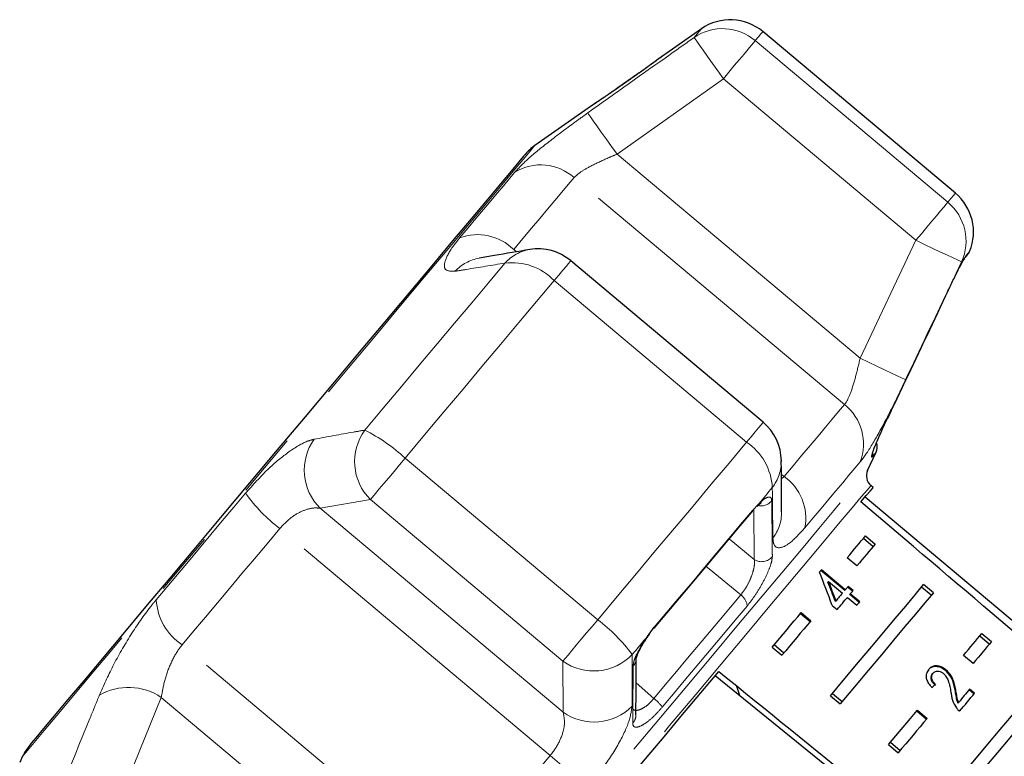
# Model space of a CAD drawing. Units: millimetres. Extents: x 30 to 390, y 98 to 260.
# Drawn here: x 45 to 64, y 245 to 260 of the extents above; entities that cross this region are included whole.
import ezdxf

# ---------------------------------------------------------------- set-up
doc = ezdxf.new("R2010")
doc.units = ezdxf.units.MM
doc.linetypes.add('PHANTOM', pattern=[12.7, 6.35, -1.27, 1.27, -1.27, 1.27, -1.27])

msp = doc.modelspace()

# ---------------------------------------------------------------- linework, layer by layer
at = {"color": 7, "linetype": 'Continuous', "lineweight": 25}
for p, q in [((58.105, 259.551), (57.402, 259.058)), ((63.128, 256.303), (59.321, 259.497)), ((55.936, 258.032), (54.813, 257.246)), ((63.302, 255.008), (63.29, 254.986)), ((59.329, 251.776), (55.522, 254.97)), ((61.39, 250.824), (61.559, 251.185)), ((61.501, 250.489), (61.456, 250.526)), ((59.113, 250.035), (59.238, 250.166)), ((66.319, 246.119), (61.34, 250.298)), ((61.31, 249.484), (61.502, 249.323)), ((61.35, 249.532), (61.542, 249.371)), ((61.178, 248.938), (60.987, 249.099)), ((60.94, 248.454), (60.468, 248.85)), ((60.951, 248.468), (60.479, 248.863)), ((60.607, 248.618), (60.618, 248.631)), ((60.618, 248.631), (60.894, 248.4)), ((60.94, 248.454), (60.951, 248.468)), ((61.094, 248.438), (60.995, 248.521)), ((61.105, 248.452), (61.007, 248.534)), ((61.038, 248.372), (61.049, 248.385)), ((61.236, 248.229), (61.049, 248.385)), ((62.651, 248.359), (62.459, 248.52)), ((62.691, 248.407), (62.499, 248.568)), ((60.755, 248.235), (60.767, 248.248)), ((60.992, 248.317), (61.179, 248.161)), ((61.224, 248.215), (61.038, 248.372)), ((60.066, 248.001), (60.257, 247.841)), ((60.077, 248.015), (60.269, 247.854)), ((60.692, 248.159), (60.79, 248.077)), ((57.039, 247.545), (57.175, 247.725)), ((63.648, 247.604), (63.84, 247.443)), ((63.608, 247.556), (63.8, 247.395)), ((59.507, 247.335), (59.698, 247.174)), ((59.547, 247.383), (59.738, 247.222)), ((63.476, 247.01), (63.285, 247.17)), ((62.675, 246.805), (62.686, 246.819)), ((62.936, 246.866), (62.947, 246.88)), ((58.381, 246.771), (63.433, 242.68)), ((58.865, 246.379), (58.799, 246.575)), ((63.127, 246.456), (63.138, 246.469)), ((63.496, 246.407), (63.398, 246.49)), ((63.507, 246.421), (63.409, 246.503)), ((60.656, 246.371), (60.847, 246.21)), ((60.696, 246.419), (60.887, 246.258)), ((63.178, 246.228), (63.189, 246.241)), ((62.364, 246.073), (62.556, 245.912)), ((62.376, 246.087), (62.567, 245.926)), ((61.805, 245.407), (61.996, 245.246)), ((61.845, 245.454), (62.036, 245.294)), ((44.686, 245.177), (44.629, 245.054))]:
    msp.add_line(p, q, dxfattribs=at)
at = {"color": 8, "linetype": 'PHANTOM', "lineweight": 18}
for p, q in [((59.17, 259.318), (62.977, 256.124)), ((58.54, 258.566), (56.438, 257.075)), ((62.346, 255.372), (58.54, 258.566)), ((61.243, 253.043), (56.438, 257.075)), ((60.934, 252.126), (55.588, 256.611)), ((54.448, 255.145), (54.395, 255.189)), ((61.243, 253.043), (62.346, 255.372)), ((63.302, 255.008), (63.339, 255.071)), ((58.998, 251.382), (55.192, 254.576)), ((52.249, 251.069), (56.056, 247.875)), ((59.741, 250.704), (59.688, 250.748)), ((59.688, 250.66), (59.741, 250.704)), ((51.561, 250.249), (50.567, 250.078)), ((55.367, 247.055), (51.561, 250.249)), ((55.372, 246.046), (50.567, 250.078)), ((59.151, 249.068), (59.141, 250.064)), ((55.116, 245.193), (49.77, 249.678)), ((58.657, 249.474), (59.151, 249.068)), ((53.187, 242.893), (47.841, 247.379)), ((55.372, 246.046), (55.367, 247.055)), ((56.814, 246.627), (57.166, 246.319)), ((47.428, 246.337), (46.631, 244.373)), ((52.233, 242.305), (47.428, 246.337))]:
    msp.add_line(p, q, dxfattribs=at)
at = {"color": 8, "linetype": 'PHANTOM', "lineweight": 18, "flags": 128}
for points in [[(58.105, 259.551), (58.105, 259.551), (58.096, 259.54), (58.069, 259.508), (58.025, 259.455), (57.963, 259.381)], [(59.321, 259.497), (59.321, 259.497), (59.312, 259.486), (59.283, 259.452), (59.236, 259.396), (59.17, 259.318)], [(58.54, 258.566), (58.43, 258.72), (58.325, 258.869), (58.228, 259.007), (58.142, 259.129), (58.07, 259.23), (58.015, 259.308), (57.979, 259.359), (57.963, 259.381)], [(58.54, 258.566), (58.65, 258.697), (58.756, 258.824), (58.857, 258.944), (58.948, 259.053), (59.027, 259.147), (59.092, 259.224), (59.14, 259.281), (59.17, 259.318)], [(56.438, 257.075), (56.329, 257.228), (56.224, 257.375), (56.127, 257.512), (56.041, 257.633), (55.969, 257.735), (55.913, 257.813), (55.876, 257.865), (55.859, 257.889)], [(54.813, 257.246), (54.796, 257.225), (54.719, 257.133), (54.582, 256.97), (54.386, 256.737), (54.134, 256.436), (53.829, 256.072), (53.474, 255.65), (53.074, 255.173), (52.634, 254.648), (52.158, 254.082), (51.654, 253.48), (51.126, 252.851), (50.582, 252.203), (50.027, 251.542), (49.469, 250.877), (48.915, 250.216), (48.37, 249.568), (47.843, 248.939), (47.338, 248.338), (46.863, 247.771), (46.423, 247.247), (46.023, 246.77), (45.669, 246.348), (45.364, 245.985), (45.112, 245.685), (44.917, 245.452), (44.78, 245.289), (44.704, 245.197), (44.686, 245.177)], [(53.326, 255.419), (53.492, 255.616), (53.649, 255.804), (53.799, 255.982), (53.941, 256.151), (54.074, 256.309), (54.198, 256.457), (54.313, 256.594), (54.418, 256.72)], [(55.588, 256.611), (55.472, 256.474), (55.347, 256.324), (55.211, 256.162), (55.066, 255.989), (54.911, 255.805), (54.748, 255.61), (54.575, 255.405), (54.395, 255.189)], [(63.128, 256.303), (63.128, 256.303), (63.118, 256.292), (63.09, 256.258), (63.043, 256.202), (62.977, 256.124)], [(62.346, 255.372), (62.456, 255.503), (62.563, 255.63), (62.663, 255.75), (62.754, 255.859), (62.833, 255.953), (62.898, 256.03), (62.946, 256.087), (62.977, 256.124)], [(62.346, 255.372), (62.517, 255.291), (62.682, 255.213), (62.834, 255.141), (62.969, 255.078), (63.082, 255.025), (63.168, 254.984), (63.224, 254.957), (63.249, 254.946)], [(63.302, 255.008), (63.296, 255.001), (63.29, 254.994), (63.284, 254.987), (63.277, 254.979), (63.27, 254.971), (63.264, 254.963), (63.256, 254.954), (63.249, 254.946)], [(63.339, 255.071), (63.311, 255.021), (63.31, 255.02)], [(63.339, 255.071), (63.369, 255.107), (63.391, 255.133), (63.404, 255.148), (63.408, 255.154), (63.408, 255.154)], [(54.22, 254.921), (53.896, 254.535), (53.564, 254.139), (53.225, 253.735), (52.88, 253.324), (52.529, 252.906), (52.174, 252.482), (51.814, 252.054), (51.452, 251.622)], [(55.192, 254.576), (55.284, 254.685), (55.363, 254.78), (55.429, 254.858), (55.478, 254.917), (55.509, 254.954), (55.522, 254.97), (55.522, 254.97)], [(55.192, 254.576), (54.847, 254.166), (54.494, 253.745), (54.134, 253.316), (53.767, 252.878), (53.394, 252.434), (53.016, 251.983), (52.634, 251.528), (52.249, 251.069)], [(61.243, 253.043), (61.412, 252.963), (61.575, 252.885), (61.727, 252.813), (61.861, 252.749), (61.974, 252.696), (62.06, 252.655), (62.118, 252.628), (62.145, 252.615)], [(59.741, 250.704), (59.921, 250.919), (60.094, 251.124), (60.257, 251.319), (60.412, 251.504), (60.557, 251.677), (60.693, 251.838), (60.818, 251.988), (60.934, 252.126)], [(58.998, 251.382), (59.09, 251.492), (59.17, 251.586), (59.235, 251.664), (59.284, 251.723), (59.316, 251.76), (59.328, 251.776), (59.329, 251.776)], [(58.998, 251.382), (58.654, 250.972), (58.301, 250.551), (57.94, 250.122), (57.573, 249.684), (57.2, 249.24), (56.823, 248.789), (56.441, 248.334), (56.056, 247.875)], [(61.559, 251.185), (61.559, 251.185), (61.553, 251.179), (61.538, 251.161), (61.513, 251.131), (61.478, 251.089)], [(61.498, 251.157), (61.491, 251.126), (61.478, 251.089)], [(51.561, 250.249), (51.604, 250.3), (51.664, 250.371), (51.738, 250.461), (51.826, 250.565), (51.924, 250.682), (52.029, 250.807), (52.139, 250.938), (52.249, 251.069)], [(61.244, 250.993), (61.138, 250.867), (61.023, 250.73), (60.899, 250.582), (60.766, 250.423), (60.625, 250.255), (60.475, 250.076), (60.317, 249.888), (60.152, 249.691)], [(56.77, 245.318), (57.297, 245.945), (57.816, 246.564), (58.322, 247.167), (58.808, 247.746), (59.267, 248.294), (59.694, 248.802), (60.083, 249.265), (60.428, 249.677), (60.726, 250.032), (60.972, 250.325), (61.164, 250.554), (61.298, 250.714), (61.373, 250.803), (61.39, 250.824)], [(61.456, 250.526), (61.448, 250.517), (61.387, 250.445), (61.267, 250.301), (61.087, 250.087), (60.852, 249.807), (60.565, 249.464), (60.228, 249.063), (59.848, 248.61), (59.428, 248.109), (58.975, 247.569), (58.494, 246.997), (57.993, 246.399), (57.477, 245.785), (56.955, 245.162), (56.433, 244.54), (55.917, 243.926), (55.416, 243.329), (54.936, 242.756), (54.483, 242.216), (54.063, 241.716), (53.683, 241.263), (53.346, 240.862), (53.059, 240.519), (52.824, 240.24), (52.646, 240.027), (52.525, 239.883), (52.464, 239.811), (52.457, 239.802)], [(47.327, 248.27), (47.535, 248.517), (47.748, 248.77), (47.964, 249.028), (48.184, 249.291), (48.408, 249.557), (48.634, 249.827), (48.863, 250.1), (49.094, 250.374)], [(59.507, 250.486), (59.473, 250.446), (59.44, 250.406), (59.407, 250.366), (59.373, 250.326), (59.34, 250.286), (59.306, 250.246), (59.272, 250.206), (59.238, 250.166)], [(57.175, 247.725), (57.425, 248.023), (57.674, 248.32), (57.921, 248.614), (58.165, 248.905), (58.407, 249.193), (58.646, 249.478), (58.881, 249.759), (59.113, 250.035)], [(49.77, 249.678), (49.518, 249.378), (49.269, 249.08), (49.021, 248.786), (48.777, 248.494), (48.536, 248.208), (48.3, 247.926), (48.068, 247.649), (47.841, 247.379)], [(58.883, 248.365), (58.257, 248.881), (58.199, 248.928)], [(57.166, 246.319), (57.39, 246.586), (57.612, 246.851), (57.833, 247.113), (58.05, 247.372), (58.264, 247.627), (58.474, 247.878), (58.681, 248.124), (58.883, 248.365)], [(59.008, 248.145), (58.811, 247.91), (58.609, 247.67), (58.404, 247.425), (58.195, 247.176), (57.983, 246.923), (57.768, 246.667), (57.551, 246.409), (57.332, 246.148)], [(55.367, 247.055), (55.41, 247.106), (55.47, 247.177), (55.545, 247.267), (55.632, 247.371), (55.73, 247.488), (55.836, 247.613), (55.945, 247.744), (56.056, 247.875)], [(57.039, 247.545), (57.002, 247.5), (56.964, 247.455), (56.927, 247.411), (56.889, 247.366), (56.851, 247.321), (56.814, 247.276), (56.776, 247.231), (56.738, 247.186)], [(52.153, 239.815), (52.17, 239.835), (52.245, 239.924), (52.378, 240.084), (52.57, 240.312), (52.816, 240.605), (53.113, 240.959), (53.458, 241.371), (53.847, 241.834), (54.273, 242.342), (54.732, 242.889), (55.218, 243.468), (55.724, 244.071), (56.244, 244.69), (56.77, 245.318)], [(53.187, 242.893), (53.414, 243.164), (53.646, 243.44), (53.882, 243.722), (54.123, 244.009), (54.367, 244.3), (54.614, 244.595), (54.864, 244.892), (55.116, 245.193)]]:
    msp.add_lwpolyline(points, dxfattribs=at)
at = {"color": 7, "linetype": 'Continuous', "lineweight": 25, "flags": 128}
for points in [[(54.621, 257.069), (54.621, 257.069), (54.59, 257.032), (54.497, 256.922), (54.345, 256.741), (54.135, 256.49), (53.869, 256.174), (53.551, 255.795), (53.185, 255.359), (52.776, 254.87), (52.328, 254.337), (51.847, 253.764), (51.34, 253.159), (50.812, 252.53), (50.27, 251.885), (49.722, 251.231), (49.174, 250.578), (48.632, 249.933), (48.105, 249.304), (47.598, 248.699), (47.117, 248.127), (46.669, 247.593), (46.26, 247.105), (45.894, 246.669), (45.576, 246.291), (45.311, 245.974), (45.101, 245.724), (44.949, 245.543), (44.857, 245.434), (44.827, 245.397)], [(63.311, 255.02), (63.316, 255.026), (63.33, 255.043), (63.342, 255.057), (63.352, 255.068), (63.359, 255.077), (63.365, 255.084), (63.368, 255.088), (63.369, 255.089)], [(61.26, 250.202), (61.365, 250.327), (61.44, 250.417), (61.485, 250.471), (61.501, 250.489), (61.501, 250.489)], [(57.175, 247.707), (57.424, 248.004), (57.671, 248.299), (57.916, 248.591), (58.159, 248.88), (58.399, 249.166), (58.637, 249.449), (58.871, 249.728), (59.101, 250.003)], [(59.113, 250.035), (59.106, 250.009), (59.101, 250.003)], [(60.987, 249.099), (61.037, 249.159), (61.086, 249.217), (61.133, 249.273), (61.179, 249.328), (61.224, 249.382), (61.267, 249.433), (61.309, 249.483), (61.35, 249.532)], [(61.542, 249.371), (61.501, 249.323), (61.459, 249.273), (61.415, 249.221), (61.371, 249.167), (61.325, 249.113), (61.277, 249.056), (61.228, 248.998), (61.178, 248.938)], [(60.479, 248.863), (60.475, 248.857), (60.47, 248.852), (60.465, 248.846), (60.46, 248.84), (60.455, 248.834), (60.45, 248.828), (60.445, 248.822), (60.44, 248.816)], [(60.656, 246.371), (60.941, 246.711), (61.214, 247.036), (61.472, 247.343), (61.714, 247.632), (61.939, 247.9), (62.145, 248.146), (62.333, 248.369), (62.499, 248.568)], [(60.894, 248.4), (60.878, 248.381), (60.863, 248.362), (60.847, 248.344), (60.831, 248.325), (60.815, 248.306), (60.799, 248.287), (60.783, 248.267), (60.767, 248.248)], [(62.691, 248.407), (62.524, 248.208), (62.337, 247.985), (62.13, 247.739), (61.905, 247.471), (61.663, 247.182), (61.405, 246.875), (61.133, 246.55), (60.847, 246.21)], [(61.007, 248.534), (61, 248.526), (60.993, 248.518), (60.986, 248.51), (60.979, 248.501), (60.972, 248.493), (60.965, 248.485), (60.958, 248.476), (60.951, 248.468)], [(61.049, 248.385), (61.056, 248.394), (61.063, 248.402), (61.07, 248.41), (61.077, 248.419), (61.084, 248.427), (61.091, 248.435), (61.098, 248.444), (61.105, 248.452)], [(60.79, 248.077), (60.816, 248.108), (60.842, 248.138), (60.867, 248.169), (60.893, 248.199), (60.918, 248.229), (60.943, 248.259), (60.967, 248.288), (60.992, 248.317)], [(61.179, 248.161), (61.186, 248.169), (61.193, 248.178), (61.2, 248.186), (61.207, 248.195), (61.214, 248.203), (61.222, 248.212), (61.229, 248.22), (61.236, 248.229)], [(59.507, 247.335), (59.581, 247.423), (59.654, 247.511), (59.727, 247.598), (59.799, 247.683), (59.87, 247.768), (59.94, 247.851), (60.009, 247.934), (60.077, 248.015)], [(60.269, 247.854), (60.201, 247.773), (60.131, 247.691), (60.061, 247.607), (59.99, 247.523), (59.919, 247.437), (59.846, 247.35), (59.772, 247.263), (59.698, 247.174)], [(57.175, 247.725), (57.176, 247.71), (57.175, 247.707)], [(63.285, 247.17), (63.335, 247.23), (63.384, 247.288), (63.431, 247.345), (63.477, 247.4), (63.522, 247.453), (63.566, 247.505), (63.608, 247.555), (63.648, 247.604)], [(63.84, 247.443), (63.799, 247.394), (63.757, 247.344), (63.714, 247.293), (63.669, 247.239), (63.623, 247.184), (63.575, 247.128), (63.526, 247.069), (63.476, 247.01)], [(55.55, 243.397), (55.904, 243.819), (56.265, 244.249), (56.631, 244.686), (57, 245.125), (57.368, 245.564), (57.734, 246.001), (58.096, 246.431), (58.45, 246.853)], [(62.954, 244.442), (63.239, 244.783), (63.512, 245.107), (63.77, 245.415), (64.012, 245.703), (64.237, 245.971), (64.444, 246.218), (64.631, 246.441), (64.797, 246.639)], [(64.989, 246.479), (64.822, 246.28), (64.635, 246.057), (64.428, 245.811), (64.203, 245.543), (63.961, 245.254), (63.703, 244.947), (63.431, 244.622), (63.145, 244.282)], [(63.409, 246.503), (63.382, 246.472), (63.356, 246.44), (63.328, 246.407), (63.301, 246.375), (63.273, 246.342), (63.246, 246.309), (63.218, 246.275), (63.189, 246.241)], [(63.21, 246.067), (63.249, 246.113), (63.287, 246.158), (63.325, 246.203), (63.362, 246.248), (63.399, 246.292), (63.435, 246.336), (63.472, 246.379), (63.507, 246.421)], [(61.805, 245.407), (61.879, 245.495), (61.952, 245.583), (62.025, 245.669), (62.097, 245.755), (62.168, 245.839), (62.238, 245.923), (62.307, 246.005), (62.376, 246.087)], [(62.567, 245.926), (62.499, 245.845), (62.43, 245.762), (62.359, 245.679), (62.289, 245.594), (62.217, 245.509), (62.144, 245.422), (62.071, 245.334), (61.996, 245.246)]]:
    msp.add_lwpolyline(points, dxfattribs=at)
at = {"color": 7, "linetype": 'Continuous', "lineweight": 25}
for centre, radius, start, end in [((58.678, 258.731), 1, 50, 125), ((55.387, 256.426), 1, 125, 140), ((62.485, 255.537), 1, 337.4316, 50), ((54.879, 254.204), 1, 50, 99.5797), ((63.177, 255.25), 0.25, 320, 337.4316), ((58.686, 251.01), 1, 0.4203, 50), ((61.332, 251.29), 0.25, 335, 18.0266), ((61.617, 250.718), 0.25, 155, 230), ((45.593, 244.754), 1, 140, 155)]:
    msp.add_arc(centre, radius, start, end, dxfattribs=at)
at = {"color": 8, "linetype": 'PHANTOM', "lineweight": 18}
for centre, radius, start, end in [((58.525, 258.558), 0.997, 49.6464, 124.3079), ((54.929, 255.875), 0.988, 48.2041, 121.1506), ((62.341, 255.356), 0.997, 335.6925, 50.3534), ((53.683, 254.476), 1.008, 45.06, 110.7045), ((54.86, 254.335), 0.868, 99.756, 137.4782), ((53.865, 254.164), 0.868, 100.0704, 136.6561), ((54.365, 253.787), 1.143, 43.6524, 97.2565), ((60.323, 251.349), 0.988, 338.8498, 51.7952), ((52.309, 250.999), 1.059, 143.9585, 225.0866), ((49.86, 248.475), 3.527, 47.3491, 63.1574), ((51.314, 250.829), 1.059, 144.6984, 225.1478), ((58.365, 250.431), 1.143, 2.7437, 56.3474), ((58.818, 251.014), 0.868, 322.5241, 0.2413), ((59.161, 249.879), 1.008, 349.2951, 54.9405), ((51.7, 252.231), 3.2, 215.4596, 232.9119), ((59.289, 250.388), 0.263, 253.0415, 321.6837), ((58.823, 250.004), 0.868, 323.3427, 359.994), ((59.299, 249.285), 0.263, 235.521, 322.6029), ((48.481, 248.341), 1.156, 183.5284, 236.3607), ((58.723, 248.128), 0.286, 3.3326, 55.8815), ((53.916, 245.072), 3.527, 36.8425, 52.6512), ((55.976, 247.922), 1.059, 234.9135, 316.0416), ((56.597, 247.111), 0.219, 316.3691, 359.9038), ((46.781, 245.392), 1.146, 55.641, 120.2731), ((56.686, 245.687), 0.794, 35.5034, 52.7705), ((55.982, 246.912), 1.059, 234.8523, 315.3014), ((56.592, 245.99), 0.219, 315.3787, 359.491), ((57.295, 247.536), 3.2, 227.0875, 244.5407)]:
    msp.add_arc(centre, radius, start, end, dxfattribs=at)
at = {"color": 7, "linetype": 'Continuous', "lineweight": 25}
for centre, major_axis, ratio, start_param, end_param in [((-41.991, 328.191), (307.205, -257.779), 0.017455, 1.223549, 1.242709), ((57.327, 244.853), (-2.797, 10.29), 0.39518, 4.930551, 4.998338), ((57.485, 244.721), (-2.787, 10.253), 0.395185, 4.953092, 4.992901), ((57.485, 244.721), (-2.797, 10.29), 0.395185, 4.953189, 4.992856), ((-41.991, 328.191), (311.706, -252.415), 0.000005, 5.040476, 5.059637), ((59.656, 242.899), (4.881, 5.042), 0.070335, 0.817359, 0.835686)]:
    msp.add_ellipse(centre, major_axis=major_axis, ratio=ratio, start_param=start_param, end_param=end_param, dxfattribs=at)
at = {"color": 8, "linetype": 'PHANTOM', "lineweight": 18}
for points, knots in [([(55.859, 257.889), (56.403, 258.275), (57.104, 258.773), (57.805, 259.27), (57.963, 259.381)], [0, 0, 0, 0, 0.775381, 1, 1, 1, 1]), ([(57.402, 259.058), (57.404, 259.06), (57.415, 259.067), (57.353, 259.023), (57.223, 258.928), (57.054, 258.806), (56.855, 258.664), (56.632, 258.506), (56.376, 258.329), (56.153, 258.177), (55.998, 258.073), (55.924, 258.024), (55.933, 258.03), (55.936, 258.031)], [0, 0, 0, 0, 0.0320216, 0.1345699, 0.2374724, 0.3423038, 0.4062215, 0.5182986, 0.6303442, 0.7426656, 0.8528757, 0.9592108, 1, 1, 1, 1]), ([(54.418, 256.72), (54.498, 256.804), (54.655, 256.97), (55.084, 257.319), (55.507, 257.636), (55.774, 257.828), (55.859, 257.889)], [0, 0, 0, 0, 0.288695, 0.57427, 0.863721, 1, 1, 1, 1]), ([(56.438, 257.075), (56.385, 257.053), (56.224, 256.985), (55.971, 256.868), (55.715, 256.729), (55.63, 256.65), (55.588, 256.611)], [0, 0, 0, 0, 0.144248, 0.44347, 0.725511, 1, 1, 1, 1]), ([(53.234, 254.76), (53.16, 254.761), (53.01, 254.763), (53.02, 254.972), (53.163, 255.219), (53.296, 255.382), (53.326, 255.419)], [0, 0, 0, 0, 0.303776, 0.611412, 0.912925, 1, 1, 1, 1]), ([(54.22, 254.921), (53.965, 254.88), (53.635, 254.826), (53.307, 254.772), (53.234, 254.76)], [0, 0, 0, 0, 0.7753807, 1, 1, 1, 1]), ([(63.249, 254.946), (62.964, 254.343), (62.597, 253.566), (62.228, 252.789), (62.145, 252.615)], [0, 0, 0, 0, 0.775381, 1, 1, 1, 1]), ([(60.934, 252.126), (60.943, 252.137), (60.984, 252.191), (61.061, 252.363), (61.158, 252.677), (61.214, 252.92), (61.243, 253.043)], [0, 0, 0, 0, 0.082328, 0.371652, 0.681063, 1, 1, 1, 1]), ([(62.145, 252.615), (62.042, 252.403), (61.836, 251.977), (61.542, 251.429), (61.349, 251.124), (61.263, 251.017), (61.244, 250.993)], [0, 0, 0, 0, 0.303776, 0.611412, 0.912924, 1, 1, 1, 1]), ([(61.478, 251.089), (61.471, 251.085), (61.459, 251.076), (61.482, 251.159), (61.536, 251.303), (61.621, 251.504), (61.703, 251.685), (61.753, 251.79), (61.765, 251.815)], [0, 0, 0, 0, 0.182225, 0.363959, 0.548311, 0.739808, 0.938492, 1, 1, 1, 1]), ([(50.449, 251.441), (50.708, 251.489), (51.042, 251.55), (51.377, 251.609), (51.452, 251.622)], [0, 0, 0, 0, 0.775381, 1, 1, 1, 1]), ([(49.094, 250.374), (49.24, 250.538), (49.531, 250.863), (49.963, 251.216), (50.27, 251.395), (50.406, 251.43), (50.449, 251.441)], [0, 0, 0, 0, 0.288696, 0.57427, 0.863721, 1, 1, 1, 1]), ([(59.519, 249.486), (59.516, 249.744), (59.512, 250.076), (59.508, 250.41), (59.507, 250.486)], [0, 0, 0, 0, 0.775381, 1, 1, 1, 1]), ([(59.238, 250.166), (59.243, 250.17), (59.291, 250.217), (59.374, 250.283), (59.459, 250.31), (59.492, 250.277), (59.494, 250.236), (59.495, 250.225)], [0, 0, 0, 0, 0.030014, 0.316336, 0.605894, 0.90242, 1, 1, 1, 1]), ([(59.495, 250.225), (59.496, 250.161), (59.501, 249.838), (59.505, 249.471), (59.508, 249.17), (59.508, 249.125)], [0, 0, 0, 0, 0.175659, 0.878294, 1, 1, 1, 1]), ([(50.567, 250.078), (50.535, 250.081), (50.439, 250.091), (50.247, 250.046), (49.995, 249.912), (49.844, 249.755), (49.77, 249.678)], [0, 0, 0, 0, 0.144249, 0.443471, 0.725511, 1, 1, 1, 1]), ([(60.152, 249.691), (60.051, 249.582), (59.851, 249.365), (59.634, 249.269), (59.532, 249.334), (59.522, 249.449), (59.519, 249.486)], [0, 0, 0, 0, 0.288696, 0.574271, 0.863721, 1, 1, 1, 1]), ([(58.883, 248.365), (58.916, 248.408), (58.984, 248.495), (59.068, 248.659), (59.128, 248.821), (59.16, 248.969), (59.154, 249.035), (59.151, 249.068)], [0, 0, 0, 0, 0.1929476, 0.3844769, 0.5862383, 0.7926924, 1, 1, 1, 1]), ([(59.508, 249.125), (59.503, 249.083), (59.494, 249), (59.417, 248.799), (59.303, 248.574), (59.16, 248.339), (59.059, 248.21), (59.008, 248.145)], [0, 0, 0, 0, 0.202623, 0.405374, 0.60654, 0.801262, 1, 1, 1, 1]), ([(46.203, 246.381), (46.287, 246.571), (46.456, 246.952), (46.816, 247.578), (47.12, 248.016), (47.289, 248.223), (47.327, 248.27)], [0, 0, 0, 0, 0.303776, 0.611412, 0.912924, 1, 1, 1, 1]), ([(56.755, 246.96), (56.761, 247.001), (56.772, 247.083), (56.861, 247.271), (56.959, 247.432), (57.024, 247.524), (57.039, 247.545)], [0, 0, 0, 0, 0.304235, 0.60914, 0.909322, 1, 1, 1, 1]), ([(47.841, 247.379), (47.823, 247.356), (47.741, 247.254), (47.609, 247.017), (47.484, 246.669), (47.447, 246.449), (47.428, 246.337)], [0, 0, 0, 0, 0.08233, 0.371654, 0.681064, 1, 1, 1, 1]), ([(56.738, 247.186), (56.738, 246.923), (56.738, 246.583), (56.735, 246.244), (56.734, 246.167)], [0, 0, 0, 0, 0.77538, 1, 1, 1, 1]), ([(56.748, 245.836), (56.748, 245.902), (56.752, 246.23), (56.754, 246.605), (56.755, 246.915), (56.755, 246.96)], [0, 0, 0, 0, 0.175659, 0.878294, 1, 1, 1, 1]), ([(45.4, 244.409), (45.607, 244.919), (45.873, 245.576), (46.143, 246.233), (46.203, 246.381)], [0, 0, 0, 0, 0.77538, 1, 1, 1, 1]), ([(56.749, 246.118), (56.756, 246.108), (56.777, 246.08), (56.848, 246.082), (56.947, 246.12), (57.059, 246.2), (57.131, 246.279), (57.166, 246.319)], [0, 0, 0, 0, 0.121625, 0.354307, 0.574799, 0.788305, 1, 1, 1, 1]), ([(55.116, 245.193), (55.136, 245.218), (55.227, 245.33), (55.348, 245.554), (55.416, 245.834), (55.387, 245.975), (55.372, 246.046)], [0, 0, 0, 0, 0.082328, 0.371653, 0.681065, 1, 1, 1, 1]), ([(56.734, 246.167), (56.718, 246.058), (56.685, 245.839), (56.435, 245.343), (56.149, 244.927), (55.961, 244.698), (55.919, 244.647)], [0, 0, 0, 0, 0.303776, 0.611411, 0.912924, 1, 1, 1, 1]), ([(57.332, 246.148), (57.279, 246.088), (57.172, 245.968), (57.016, 245.837), (56.883, 245.758), (56.787, 245.743), (56.75, 245.782), (56.748, 245.826), (56.748, 245.836)], [0, 0, 0, 0, 0.182226, 0.36396, 0.548311, 0.739808, 0.938493, 1, 1, 1, 1])]:
    msp.add_open_spline(points, degree=3, knots=knots, dxfattribs=at)
at = {"color": 7, "linetype": 'Continuous', "lineweight": 25}
for points, knots in [([(57.405, 259.061), (57.405, 259.06), (57.404, 259.059), (57.381, 259.043), (57.298, 258.982), (57.197, 258.909), (57.121, 258.854), (57.108, 258.845)], [0, 0, 0, 0, 0.040529, 0.26772, 0.596936, 0.93314, 1, 1, 1, 1]), ([(57.108, 258.845), (57.058, 258.809), (56.946, 258.729), (56.736, 258.58), (56.508, 258.42), (56.291, 258.271), (56.11, 258.148), (55.983, 258.063), (55.937, 258.032), (55.933, 258.029), (55.932, 258.029)], [0, 0, 0, 0, 0.113088, 0.255241, 0.398157, 0.542183, 0.685596, 0.827195, 0.966703, 1, 1, 1, 1]), ([(54.713, 255.19), (54.48, 255.151), (54.146, 255.095), (53.813, 255.035), (53.714, 255.017)], [0, 0, 0, 0, 0.700222, 1, 1, 1, 1]), ([(62.986, 254.386), (63.025, 254.466), (63.101, 254.626), (63.206, 254.834), (63.271, 254.954), (63.296, 254.998), (63.302, 255.008)], [0, 0, 0, 0, 0.304234, 0.609137, 0.90932, 1, 1, 1, 1]), ([(63.29, 254.986), (63.296, 254.997), (63.308, 255.017), (63.309, 255.018), (63.31, 255.019)], [0, 0, 0, 0, 0.541136, 1, 1, 1, 1]), ([(61.765, 251.815), (61.837, 251.966), (62.196, 252.718), (62.603, 253.575), (62.937, 254.282), (62.986, 254.386)], [0, 0, 0, 0, 0.175658, 0.878293, 1, 1, 1, 1]), ([(62.987, 254.387), (62.916, 254.237), (62.56, 253.483), (62.153, 252.626), (61.816, 251.92), (61.766, 251.816)], [0, 0, 0, 0, 0.175658, 0.878293, 1, 1, 1, 1]), ([(61.487, 251.158), (61.487, 251.158), (61.487, 251.16), (61.496, 251.191), (61.525, 251.269), (61.584, 251.415), (61.672, 251.616), (61.748, 251.78), (61.789, 251.862), (61.793, 251.871)], [0, 0, 0, 0, 0.042841, 0.13767, 0.295331, 0.50406, 0.733309, 0.971602, 1, 1, 1, 1]), ([(59.69, 250.004), (59.69, 250.24), (59.69, 250.577), (59.686, 250.916), (59.685, 251.018)], [0, 0, 0, 0, 0.70006, 1, 1, 1, 1]), ([(59.208, 250.116), (59.223, 250.131), (59.259, 250.168), (59.292, 250.189), (59.292, 250.189), (59.291, 250.189)], [0, 0, 0, 0, 0.319944, 0.783386, 1, 1, 1, 1]), ([(56.816, 247.111), (56.816, 247.111), (56.816, 247.111), (56.826, 247.152), (56.859, 247.235), (56.932, 247.371), (57.012, 247.497), (57.068, 247.568), (57.078, 247.582)], [0, 0, 0, 0, 0.081853, 0.219193, 0.415785, 0.654835, 0.934873, 1, 1, 1, 1]), ([(56.811, 245.988), (56.813, 246.249), (56.816, 246.621), (56.815, 246.998), (56.814, 247.111)], [0, 0, 0, 0, 0.7000238, 1, 1, 1, 1]), ([(62.599, 246.894), (62.581, 246.868), (62.55, 246.823), (62.544, 246.737), (62.569, 246.654), (62.617, 246.585), (62.654, 246.548), (62.666, 246.535)], [0, 0, 0, 0, 0.281403, 0.473935, 0.667238, 0.887596, 1, 1, 1, 1]), ([(62.936, 246.866), (62.91, 246.885), (62.859, 246.924), (62.776, 246.95), (62.699, 246.952), (62.634, 246.929), (62.603, 246.897), (62.588, 246.881)], [0, 0, 0, 0, 0.204232, 0.410374, 0.594467, 0.792244, 1, 1, 1, 1]), ([(62.947, 246.88), (62.922, 246.899), (62.87, 246.937), (62.787, 246.963), (62.711, 246.966), (62.646, 246.942), (62.615, 246.91), (62.599, 246.894)], [0, 0, 0, 0, 0.2042326, 0.4103763, 0.5944703, 0.7922458, 1, 1, 1, 1]), ([(62.736, 246.599), (62.719, 246.616), (62.688, 246.645), (62.662, 246.695), (62.654, 246.741), (62.661, 246.784), (62.677, 246.807), (62.686, 246.819)], [0, 0, 0, 0, 0.243073, 0.424351, 0.605606, 0.791329, 1, 1, 1, 1]), ([(62.686, 246.819), (62.7, 246.832), (62.723, 246.854), (62.775, 246.862), (62.825, 246.854), (62.866, 246.833), (62.886, 246.817), (62.892, 246.812)], [0, 0, 0, 0, 0.289922, 0.501314, 0.71232, 0.918102, 1, 1, 1, 1]), ([(63.127, 246.456), (63.12, 246.491), (63.107, 246.562), (63.077, 246.669), (63.026, 246.777), (62.966, 246.837), (62.936, 246.866)], [0, 0, 0, 0, 0.251281, 0.502973, 0.756182, 1, 1, 1, 1]), ([(63.138, 246.469), (63.132, 246.505), (63.118, 246.576), (63.088, 246.682), (63.038, 246.79), (62.977, 246.85), (62.947, 246.88)], [0, 0, 0, 0, 0.251281, 0.502974, 0.756185, 1, 1, 1, 1]), ([(62.725, 246.586), (62.707, 246.602), (62.677, 246.631), (62.65, 246.682), (62.643, 246.727), (62.65, 246.771), (62.666, 246.793), (62.675, 246.805)], [0, 0, 0, 0, 0.243068, 0.424348, 0.605606, 0.791325, 1, 1, 1, 1]), ([(62.892, 246.812), (62.909, 246.794), (62.951, 246.751), (62.99, 246.662), (63.017, 246.558), (63.031, 246.481), (63.038, 246.443)], [0, 0, 0, 0, 0.166503, 0.394037, 0.695684, 1, 1, 1, 1]), ([(63.038, 246.443), (63.042, 246.417), (63.05, 246.366), (63.073, 246.26), (63.118, 246.183), (63.148, 246.132)], [0, 0, 0, 0, 0.251427, 0.503045, 1, 1, 1, 1]), ([(63.178, 246.228), (63.17, 246.247), (63.156, 246.286), (63.143, 246.362), (63.133, 246.419), (63.127, 246.456)], [0, 0, 0, 0, 0.251287, 0.502529, 1, 1, 1, 1]), ([(63.189, 246.241), (63.182, 246.261), (63.167, 246.3), (63.154, 246.376), (63.145, 246.432), (63.138, 246.469)], [0, 0, 0, 0, 0.251287, 0.502527, 1, 1, 1, 1]), ([(63.148, 246.132), (63.153, 246.126), (63.161, 246.114), (63.181, 246.091), (63.199, 246.077), (63.21, 246.067)], [0, 0, 0, 0, 0.250655, 0.501613, 1, 1, 1, 1])]:
    msp.add_open_spline(points, degree=3, knots=knots, dxfattribs=at)

doc.saveas('drawing.dxf')
